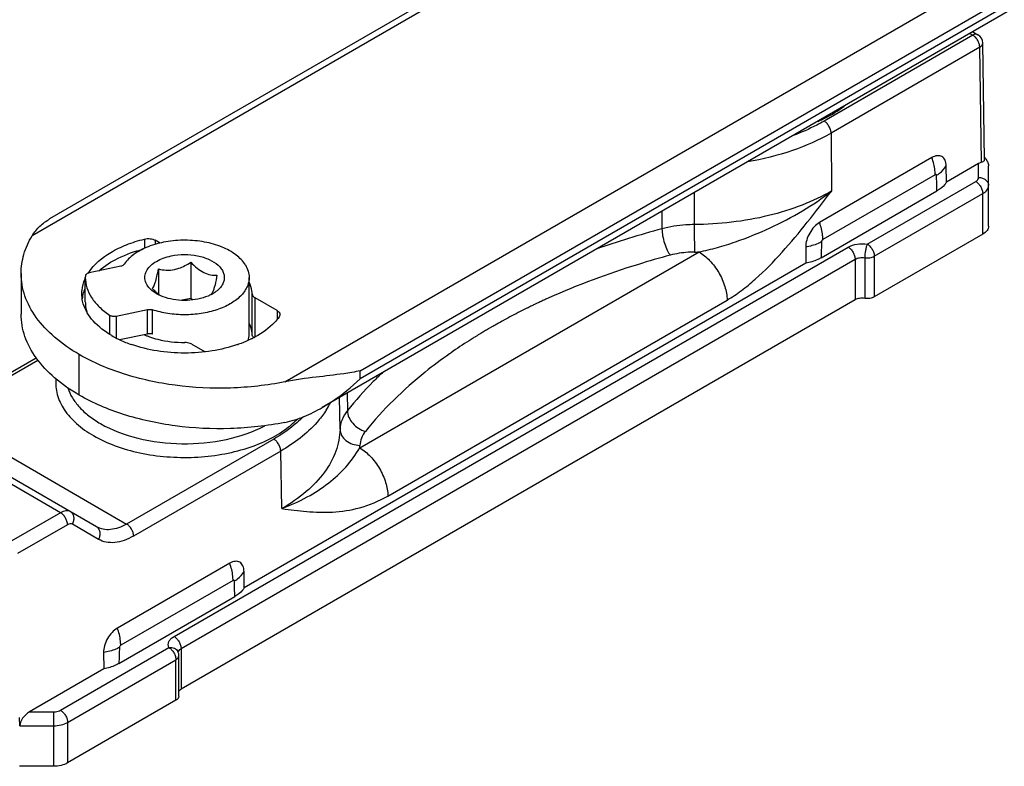
# Model space of a CAD drawing. Units: millimetres. Extents: x 58 to 949, y -7 to 587.
# Drawn here: x 317 to 367, y 38 to 75 of the extents above; entities that cross this region are included whole.
import ezdxf

# ---------------------------------------------------------------- set-up
doc = ezdxf.new("R2010")
doc.units = ezdxf.units.MM
doc.header["$LTSCALE"] = 32.67
doc.layers.add('COMPONENTI_DI_ASSIEME', color=7, linetype='CONTINUOUS')

msp = doc.modelspace()

# ---------------------------------------------------------------- linework, layer by layer
at = {"layer": 'COMPONENTI_DI_ASSIEME', "linetype": 'Continuous'}
for p, q in [((357.993, 87.341), (318.072, 64.293)), ((357.493, 87.391), (318.956, 65.141)), ((330.8, 56.945), (370.721, 79.993)), ((334.59, 57.499), (371.428, 78.768)), ((371.428, 78.36), (334.59, 57.091)), ((371.221, 77.902), (332.684, 55.653)), ((365.439, 74.389), (357.95, 70.066)), ((365.288, 74.477), (365.439, 74.389)), ((365.435, 74.561), (365.689, 74.414)), ((366.027, 68.139), (365.939, 73.989)), ((365.939, 73.989), (365.939, 73.989)), ((365.793, 73.784), (358.304, 69.461)), ((365.879, 67.993), (365.793, 73.784)), ((358.304, 69.461), (358.33, 66.546)), ((363.38, 68.23), (357.723, 64.964)), ((365.733, 67.927), (364.111, 66.991)), ((365.733, 67.23), (365.733, 67.927)), ((364.111, 66.991), (364.099, 67.815)), ((366.233, 64.781), (366.233, 67.807)), ((363.546, 67.366), (357.889, 64.1)), ((360.128, 63.874), (365.586, 67.026)), ((351.407, 66.462), (351.411, 64.856)), ((357.799, 63.183), (363.636, 66.553)), ((360.481, 63.262), (365.94, 66.414)), ((365.94, 64.372), (365.94, 66.414)), ((349.781, 65.523), (349.788, 64.643)), ((323.728, 64.127), (323.728, 63.65)), ((324.516, 63.928), (324.277, 64.066)), ((324.277, 64.066), (324.277, 63.856)), ((365.94, 64.372), (360.481, 61.221)), ((325.221, 44.129), (359.162, 63.725)), ((334.572, 53.618), (351.653, 63.48)), ((357.028, 63.732), (357.04, 62.909)), ((325.574, 43.517), (359.515, 63.113)), ((359.515, 63.113), (359.515, 61.071)), ((359.998, 63.187), (359.998, 61.146)), ((360.481, 63.262), (360.481, 61.221)), ((322.532, 62.757), (320.952, 62.431)), ((324.431, 62.623), (324.431, 61.357)), ((326.062, 62.959), (326.062, 61.137)), ((357.04, 62.909), (328.756, 46.579)), ((317.519, 62.398), (317.519, 60.357)), ((320.753, 62.273), (320.751, 62.194)), ((320.751, 60.97), (320.751, 62.194)), ((329.001, 59.337), (329.001, 62.194)), ((359.515, 61.071), (325.574, 41.476)), ((326.062, 61.137), (325.624, 61.046)), ((326.187, 61.076), (326.062, 61.137)), ((329.151, 59.331), (329.151, 61.372)), ((330.407, 60.527), (329.297, 61.167)), ((329.297, 59.203), (329.297, 61.167)), ((335.986, 51.197), (353.067, 61.059)), ((343.738, 61.007), (343.677, 60.978)), ((344.088, 61.166), (344.024, 61.138)), ((322.297, 60.256), (323.877, 60.582)), ((323.877, 59.357), (323.877, 60.582)), ((324.127, 59.344), (324.127, 60.569)), ((330.407, 60.527), (330.407, 60.083)), ((342.978, 60.644), (342.917, 60.614)), ((342.993, 60.651), (342.978, 60.644)), ((321.969, 60.306), (321.969, 59.344)), ((322.297, 60.256), (322.297, 59.159)), ((341.821, 60.045), (341.809, 60.038)), ((341.189, 59.69), (341.167, 59.678)), ((341.218, 59.707), (341.189, 59.69)), ((322.472, 59.068), (323.877, 59.357)), ((326.115, 58.84), (326.784, 58.454)), ((313.208, 55.226), (318.282, 58.156)), ((313.458, 55.201), (318.365, 58.034)), ((320.448, 56.275), (320.448, 58.316)), ((339.168, 58.409), (339.149, 58.396)), ((334.59, 57.091), (334.59, 57.499)), ((333.578, 54.56), (333.544, 56.149)), ((333.931, 56.372), (333.948, 55.497)), ((319.501, 50.359), (310.202, 55.728)), ((321.318, 49.648), (310.7, 55.779)), ((313.458, 55.201), (322.831, 49.79)), ((330.236, 54.065), (322.831, 49.79)), ((330.59, 53.46), (323.184, 49.184)), ((330.651, 50.566), (330.59, 53.46)), ((319.501, 50.359), (317.025, 48.93)), ((319.854, 49.754), (317.334, 48.299)), ((321.422, 49.018), (320.106, 49.778)), ((328.024, 47.818), (322.368, 44.552)), ((328.756, 46.579), (328.744, 47.402)), ((328.19, 46.954), (322.534, 43.688)), ((322.443, 42.771), (328.281, 46.141)), ((319.503, 40.42), (324.962, 43.572)), ((321.673, 43.32), (321.685, 42.496)), ((325.415, 43.374), (325.415, 43.374)), ((325.462, 41.122), (325.462, 43.163)), ((325.574, 43.517), (325.574, 41.476)), ((319.857, 39.808), (325.315, 42.959)), ((325.315, 40.918), (325.315, 42.959)), ((321.685, 42.496), (317.942, 40.336)), ((325.315, 40.918), (319.857, 37.766)), ((317.942, 40.336), (319.15, 40.336)), ((319.15, 40.336), (319.15, 37.597)), ((317.455, 39.639), (317.442, 40.047)), ((319.857, 39.808), (319.857, 37.766)), ((317.455, 39.639), (319.15, 39.639)), ((319.15, 37.597), (317.442, 37.597))]:
    msp.add_line(p, q, dxfattribs=at)
for centre, radius, start, end in [((365.439, 73.981), 0.5, 0.8473, 59.9991), ((365.157, 67.512), 1.145, 36.0901, 40.7027), ((365.242, 67.575), 1.039, 33.3747, 36.0604), ((365.303, 67.615), 0.966, 30.7167, 33.3739), ((361.241, 21.608), 44.532, 104.9023, 109.4116), ((351.26, 82.462), 18.986, 270.501, 271.1866), ((322.618, 61.285), 2.057, 155.4514, 156.7004), ((322.924, 61.116), 2.406, 146.3062, 147.2446), ((324.932, 62.532), 1.292, 227.1507, 228.1294), ((322.351, 60.882), 1.775, 168.0185, 172.178), ((326.282, 63.644), 2.946, 228.8327, 229.3346), ((326.194, 63.066), 1.947, 297.2641, 299.9261), ((358.332, 29.442), 34.775, 114.4534, 114.8129), ((358.443, 29.197), 35.044, 114.2961, 114.4536), ((357.394, 31.391), 32.612, 116.6151, 116.8821), ((357.509, 31.163), 32.868, 116.3562, 116.6151), ((357.678, 30.821), 33.249, 116.0159, 116.2096), ((357.803, 30.564), 33.535, 115.6508, 116.0157), ((357.95, 30.257), 33.875, 115.3555, 115.6509), ((358.111, 29.919), 34.25, 114.9254, 115.3553), ((356.373, 33.318), 30.431, 118.7382, 119.5121), ((356.574, 32.953), 30.848, 118.5964, 118.7396), ((357.045, 32.076), 31.843, 116.8789, 118.5602), ((355.572, 34.705), 28.829, 120.6946, 121.1344), ((355.77, 34.371), 29.218, 120.2566, 120.6946), ((355.928, 34.099), 29.532, 119.9905, 120.2569), ((356.088, 33.823), 29.851, 119.6593, 119.8771), ((356.169, 33.681), 30.015, 119.5136, 119.6594), ((324.653, 63.705), 5.125, 239.9707, 243.2356), ((324.823, 64.038), 5.499, 243.2162, 244.8764), ((324.995, 64.41), 5.909, 244.8951, 248.0127), ((325.301, 62.992), 4.004, 246.4802, 248.5684), ((325.394, 63.228), 4.257, 248.5676, 250.6404), ((327.897, 59.335), 1.103, 343.6592, 0.0663), ((326.75, 63.897), 5.341, 296.2871, 297.7036), ((326.822, 63.759), 5.185, 297.7084, 298.1513), ((326.86, 63.689), 5.106, 298.1511, 298.6754), ((354.381, 36.601), 26.591, 122.5522, 124.8999), ((354.94, 35.731), 27.624, 122.038, 122.5585), ((355.1, 35.477), 27.924, 121.8623, 122.0386), ((355.174, 35.357), 28.065, 121.7126, 121.8624), ((355.27, 35.201), 28.249, 121.4406, 121.7125), ((355.402, 34.986), 28.501, 121.1347, 121.4405), ((325.196, 64.905), 6.443, 248.0067, 250.8319), ((326.244, 65.079), 6.628, 289.155, 289.6011), ((353.723, 37.561), 25.426, 124.973, 125.1358), ((329.23, 57.894), 4.358, 327.0461, 332.6579), ((328.966, 58.059), 4.67, 326.2222, 327.1159), ((330.91, 53.846), 3.669, 356.4475, 358.4977), ((324.961, 43.163), 0.501, 19.671, 24.9129), ((324.958, 43.163), 0.504, 0.0695, 19.5931)]:
    msp.add_arc(centre, radius, start, end, dxfattribs=at)
for centre, major_axis, ratio, start_param, end_param in [((365.733, 67.512), (0.441, 0.45), 0.522749, 0.782897, 1.080717), ((317.955, 39.927), (0.441, 0.441), 0.533391, 1.105697, 2.676493)]:
    msp.add_ellipse(centre, major_axis=major_axis, ratio=ratio, start_param=start_param, end_param=end_param, dxfattribs=at)
for points, knots in [([(365.689, 74.414), (365.655, 74.434), (365.563, 74.448), (365.48, 74.413), (365.439, 74.389)], [0, 0, 0, 0, 0.449251, 1, 1, 1, 1]), ([(365.793, 73.784), (365.792, 73.842), (365.769, 73.963), (365.693, 74.133), (365.583, 74.282), (365.489, 74.361), (365.439, 74.389)], [0, 0, 0, 0, 0.238306, 0.501126, 0.76334, 1, 1, 1, 1]), ([(365.793, 73.784), (365.834, 73.808), (365.906, 73.862), (365.94, 73.95), (365.939, 73.989)], [0, 0, 0, 0, 0.553543, 1, 1, 1, 1]), ([(357.628, 70.047), (357.752, 70.1), (358.218, 70.316), (358.661, 70.584), (358.96, 70.816)], [0, 0, 0, 0, 0.263688, 1, 1, 1, 1]), ([(357.95, 70.066), (357.83, 69.996), (357.325, 69.72), (356.795, 69.489), (356.386, 69.336)], [0, 0, 0, 0, 0.241189, 1, 1, 1, 1]), ([(358.304, 69.461), (358.303, 69.518), (358.28, 69.639), (358.204, 69.809), (358.094, 69.958), (358, 70.037), (357.95, 70.066)], [0, 0, 0, 0, 0.238295, 0.501093, 0.763297, 1, 1, 1, 1]), ([(358.304, 69.461), (357.687, 69.105), (356.311, 68.503), (354.858, 68.143), (354.091, 68.011)], [0, 0, 0, 0, 0.478025, 1, 1, 1, 1]), ([(364.099, 67.815), (364.098, 67.911), (364.075, 68.053), (363.98, 68.205), (363.887, 68.283), (363.773, 68.325), (363.595, 68.33), (363.462, 68.278), (363.38, 68.23)], [0, 0, 0, 0, 0.274269, 0.391981, 0.50201, 0.611683, 0.728434, 1, 1, 1, 1]), ([(363.546, 67.366), (363.546, 67.435), (363.53, 67.729), (363.457, 68.018), (363.38, 68.23)], [0, 0, 0, 0, 0.233194, 1, 1, 1, 1]), ([(366.027, 68.14), (366.027, 68.122), (366.022, 68.087), (365.989, 68.043), (365.939, 68.014), (365.901, 68), (365.879, 67.993)], [0, 0, 0, 0, 0.237973, 0.45607, 0.702257, 1, 1, 1, 1]), ([(366.134, 68.108), (366.162, 68.061), (366.208, 67.965), (366.235, 67.859), (366.235, 67.809)], [0, 0, 0, 0, 0.521461, 1, 1, 1, 1]), ([(363.612, 67.33), (363.666, 67.364), (363.855, 67.494), (364.02, 67.668), (364.099, 67.815)], [0, 0, 0, 0, 0.27477, 1, 1, 1, 1]), ([(363.612, 67.33), (363.611, 67.346), (363.598, 67.383), (363.559, 67.374), (363.546, 67.366)], [0, 0, 0, 0, 0.495724, 1, 1, 1, 1]), ([(364.111, 66.991), (364.086, 66.949), (363.959, 66.772), (363.781, 66.637), (363.636, 66.553)], [0, 0, 0, 0, 0.227424, 1, 1, 1, 1]), ([(365.586, 67.026), (365.628, 67.05), (365.699, 67.104), (365.733, 67.191), (365.733, 67.23)], [0, 0, 0, 0, 0.550758, 1, 1, 1, 1]), ([(365.586, 67.026), (365.636, 66.997), (365.731, 66.917), (365.842, 66.766), (365.918, 66.594), (365.94, 66.472), (365.94, 66.414)], [0, 0, 0, 0, 0.237218, 0.499999, 0.762781, 1, 1, 1, 1]), ([(365.733, 67.23), (365.797, 67.23), (365.924, 67.21), (366.09, 67.122), (366.204, 66.988), (366.233, 66.875), (366.233, 66.822)], [0, 0, 0, 0, 0.272806, 0.532853, 0.773704, 1, 1, 1, 1]), ([(358.33, 66.546), (357.856, 66.272), (356.82, 65.787), (354.526, 65.08), (352.669, 64.866), (351.411, 64.856)], [0, 0, 0, 0, 0.228687, 0.475091, 1, 1, 1, 1]), ([(351.653, 63.48), (351.964, 63.543), (352.581, 63.695), (353.787, 64.073), (355.237, 64.657), (356.862, 65.511), (357.862, 66.186), (358.33, 66.546)], [0, 0, 0, 0, 0.128518, 0.257154, 0.512083, 0.760758, 1, 1, 1, 1]), ([(353.067, 61.059), (353.316, 61.203), (353.807, 61.534), (354.752, 62.316), (355.868, 63.463), (357.12, 64.97), (357.925, 66.018), (358.33, 66.546)], [0, 0, 0, 0, 0.112672, 0.231591, 0.481138, 0.738997, 1, 1, 1, 1]), ([(365.94, 66.414), (366.022, 66.461), (366.134, 66.549), (366.219, 66.704), (366.233, 66.784), (366.233, 66.822)], [0, 0, 0, 0, 0.547691, 0.781623, 1, 1, 1, 1]), ([(318.072, 64.293), (318.181, 64.473), (318.443, 64.798), (318.781, 65.041), (318.956, 65.141)], [0, 0, 0, 0, 0.510494, 1, 1, 1, 1]), ([(357.723, 64.964), (357.622, 64.906), (357.433, 64.746), (357.214, 64.441), (357.066, 64.095), (357.026, 63.849), (357.028, 63.732)], [0, 0, 0, 0, 0.236705, 0.498912, 0.76171, 1, 1, 1, 1]), ([(357.889, 64.1), (357.889, 64.169), (357.873, 64.463), (357.8, 64.752), (357.723, 64.964)], [0, 0, 0, 0, 0.233195, 1, 1, 1, 1]), ([(351.411, 64.856), (351.272, 64.855), (350.726, 64.834), (350.182, 64.748), (349.788, 64.643)], [0, 0, 0, 0, 0.255171, 1, 1, 1, 1]), ([(349.788, 64.643), (349.789, 64.525), (349.816, 64.28), (349.904, 63.921), (350.031, 63.592), (350.144, 63.396), (350.207, 63.317)], [0, 0, 0, 0, 0.249921, 0.523238, 0.784285, 1, 1, 1, 1]), ([(351.411, 64.856), (351.411, 64.609), (351.415, 64.149), (351.421, 63.69), (351.426, 63.477)], [0, 0, 0, 0, 0.536915, 1, 1, 1, 1]), ([(366.233, 64.781), (366.233, 64.743), (366.219, 64.663), (366.134, 64.508), (366.022, 64.42), (365.94, 64.372)], [0, 0, 0, 0, 0.218377, 0.452309, 1, 1, 1, 1]), ([(317.519, 62.398), (317.519, 62.722), (317.618, 63.389), (317.897, 64.001), (318.072, 64.293)], [0, 0, 0, 0, 0.487249, 1, 1, 1, 1]), ([(320.922, 62.451), (321.198, 62.865), (321.835, 63.39), (322.834, 63.869), (323.42, 64.052), (323.728, 64.127)], [0, 0, 0, 0, 0.4493, 0.713756, 1, 1, 1, 1]), ([(328.812, 62.825), (328.691, 63.02), (328.33, 63.383), (327.614, 63.766), (326.74, 64.011), (325.781, 64.099), (324.82, 64.021), (323.938, 63.785), (323.211, 63.41), (322.838, 63.052), (322.711, 62.859)], [0, 0, 0, 0, 0.100741, 0.219997, 0.354732, 0.498383, 0.642308, 0.777816, 0.898165, 1, 1, 1, 1]), ([(323.728, 64.127), (323.822, 64.151), (324.013, 64.161), (324.199, 64.111), (324.277, 64.066)], [0, 0, 0, 0, 0.518934, 1, 1, 1, 1]), ([(357.823, 63.988), (357.766, 63.957), (357.513, 63.838), (357.239, 63.766), (357.028, 63.732)], [0, 0, 0, 0, 0.232406, 1, 1, 1, 1]), ([(357.889, 64.1), (357.87, 64.089), (357.839, 64.054), (357.823, 64.01), (357.823, 63.988)], [0, 0, 0, 0, 0.497907, 1, 1, 1, 1]), ([(321.433, 62.534), (321.726, 62.79), (322.442, 63.237), (323.234, 63.512), (323.664, 63.621)], [0, 0, 0, 0, 0.467622, 1, 1, 1, 1]), ([(351.426, 63.477), (351.322, 63.476), (350.911, 63.46), (350.503, 63.395), (350.207, 63.317)], [0, 0, 0, 0, 0.255171, 1, 1, 1, 1]), ([(351.653, 63.48), (351.852, 63.365), (352.228, 63.05), (352.668, 62.453), (352.973, 61.774), (353.064, 61.29), (353.067, 61.059)], [0, 0, 0, 0, 0.23673, 0.498907, 0.761677, 1, 1, 1, 1]), ([(359.162, 63.725), (359.298, 63.804), (359.622, 63.901), (359.957, 63.901), (360.128, 63.874)], [0, 0, 0, 0, 0.477224, 1, 1, 1, 1]), ([(359.162, 63.725), (359.212, 63.696), (359.307, 63.616), (359.418, 63.465), (359.493, 63.293), (359.515, 63.171), (359.515, 63.113)], [0, 0, 0, 0, 0.237218, 0.499999, 0.762781, 1, 1, 1, 1]), ([(360.128, 63.874), (360.107, 63.83), (360.072, 63.725), (360.02, 63.497), (359.998, 63.311), (359.998, 63.187)], [0, 0, 0, 0, 0.208418, 0.470083, 1, 1, 1, 1]), ([(360.128, 63.874), (360.178, 63.845), (360.273, 63.766), (360.384, 63.614), (360.459, 63.442), (360.481, 63.32), (360.481, 63.262)], [0, 0, 0, 0, 0.237223, 0.500011, 0.762795, 1, 1, 1, 1]), ([(324.053, 61.584), (323.979, 61.652), (323.854, 61.799), (323.747, 62.059), (323.748, 62.332), (323.855, 62.592), (324.056, 62.825), (324.338, 63.025), (324.686, 63.182), (324.943, 63.254), (325.078, 63.282)], [0, 0, 0, 0, 0.118549, 0.224637, 0.325919, 0.432032, 0.550681, 0.685555, 0.836706, 1, 1, 1, 1]), ([(325.078, 63.282), (325.295, 63.326), (325.74, 63.37), (326.391, 63.31), (326.975, 63.134), (327.377, 62.891), (327.599, 62.65), (327.706, 62.462), (327.757, 62.264), (327.747, 62.063), (327.679, 61.867), (327.555, 61.683), (327.381, 61.516), (327.241, 61.422), (327.165, 61.378)], [0, 0, 0, 0, 0.156601, 0.313707, 0.459283, 0.58515, 0.639908, 0.689898, 0.736674, 0.782578, 0.830122, 0.881427, 0.937867, 1, 1, 1, 1]), ([(350.207, 63.317), (349.669, 63.173), (347.589, 62.577), (345.553, 61.824), (344.088, 61.166)], [0, 0, 0, 0, 0.257533, 1, 1, 1, 1]), ([(357.799, 63.183), (357.744, 63.151), (357.504, 63.028), (357.243, 62.949), (357.04, 62.909)], [0, 0, 0, 0, 0.234065, 1, 1, 1, 1]), ([(359.515, 63.113), (359.583, 63.152), (359.746, 63.201), (359.913, 63.201), (359.998, 63.187)], [0, 0, 0, 0, 0.47722, 1, 1, 1, 1]), ([(359.998, 63.187), (360.083, 63.174), (360.251, 63.174), (360.413, 63.223), (360.481, 63.262)], [0, 0, 0, 0, 0.52278, 1, 1, 1, 1]), ([(322.711, 62.859), (322.703, 62.846), (322.656, 62.794), (322.586, 62.768), (322.532, 62.757)], [0, 0, 0, 0, 0.211975, 1, 1, 1, 1]), ([(324.12, 61.639), (324.151, 61.667), (324.216, 61.765), (324.289, 61.973), (324.364, 62.269), (324.408, 62.498), (324.431, 62.623)], [0, 0, 0, 0, 0.12132, 0.329924, 0.633003, 1, 1, 1, 1]), ([(324.431, 62.623), (324.561, 62.593), (324.833, 62.552), (325.109, 62.573), (325.247, 62.602)], [0, 0, 0, 0, 0.48591, 1, 1, 1, 1]), ([(325.247, 62.602), (325.318, 62.616), (325.606, 62.696), (325.873, 62.838), (326.062, 62.959)], [0, 0, 0, 0, 0.246014, 1, 1, 1, 1]), ([(326.062, 62.959), (326.163, 62.856), (326.366, 62.663), (326.701, 62.44), (327.047, 62.318), (327.275, 62.307), (327.382, 62.312)], [0, 0, 0, 0, 0.285809, 0.552327, 0.789065, 1, 1, 1, 1]), ([(328.812, 62.825), (328.871, 62.729), (328.966, 62.525), (329, 62.302), (329.001, 62.194)], [0, 0, 0, 0, 0.512134, 1, 1, 1, 1]), ([(320.448, 58.316), (320.009, 58.569), (319.212, 59.117), (318.261, 60.118), (317.659, 61.223), (317.519, 62.018), (317.519, 62.398)], [0, 0, 0, 0, 0.289808, 0.549051, 0.782234, 1, 1, 1, 1]), ([(320.577, 61.378), (320.577, 61.438), (320.589, 61.685), (320.656, 61.928), (320.729, 62.099)], [0, 0, 0, 0, 0.246207, 1, 1, 1, 1]), ([(320.751, 62.194), (320.751, 62.022), (320.808, 61.664), (321.055, 61.158), (321.45, 60.693), (321.784, 60.429), (321.969, 60.306)], [0, 0, 0, 0, 0.221839, 0.456794, 0.714637, 1, 1, 1, 1]), ([(320.952, 62.431), (320.925, 62.426), (320.875, 62.41), (320.811, 62.375), (320.766, 62.329), (320.754, 62.29), (320.753, 62.273)], [0, 0, 0, 0, 0.305265, 0.574909, 0.803021, 1, 1, 1, 1]), ([(329.001, 62.194), (329.001, 62.112), (328.982, 61.944), (328.864, 61.609), (328.564, 61.212), (328.035, 60.831), (327.361, 60.541), (326.584, 60.359), (325.752, 60.297), (324.92, 60.359), (324.382, 60.484), (324.127, 60.569)], [0, 0, 0, 0, 0.043006, 0.087381, 0.184382, 0.296999, 0.425261, 0.565639, 0.712566, 0.859739, 1, 1, 1, 1]), ([(327.382, 62.312), (327.352, 62.151), (327.309, 61.924), (327.235, 61.651), (327.196, 61.539), (327.175, 61.49)], [0, 0, 0, 0, 0.579411, 0.814908, 1, 1, 1, 1]), ([(320.615, 61.251), (320.622, 61.284), (320.655, 61.419), (320.702, 61.549), (320.745, 61.644)], [0, 0, 0, 0, 0.246088, 1, 1, 1, 1]), ([(324.337, 61.378), (324.312, 61.392), (324.218, 61.449), (324.13, 61.515), (324.069, 61.569)], [0, 0, 0, 0, 0.261044, 1, 1, 1, 1]), ([(324.343, 61.427), (324.324, 61.443), (324.247, 61.512), (324.174, 61.584), (324.12, 61.639)], [0, 0, 0, 0, 0.247825, 1, 1, 1, 1]), ([(327.175, 61.49), (327.171, 61.481), (327.156, 61.446), (327.138, 61.413), (327.123, 61.391)], [0, 0, 0, 0, 0.286004, 1, 1, 1, 1]), ([(329.151, 61.372), (329.151, 61.421), (329.139, 61.622), (329.073, 61.818), (329.002, 61.952)], [0, 0, 0, 0, 0.244302, 1, 1, 1, 1]), ([(320.649, 60.878), (320.637, 60.919), (320.595, 61.083), (320.577, 61.252), (320.577, 61.378)], [0, 0, 0, 0, 0.253327, 1, 1, 1, 1]), ([(326.423, 61.107), (326.243, 61.07), (325.871, 61.027), (325.318, 61.052), (324.797, 61.162), (324.478, 61.296), (324.337, 61.378)], [0, 0, 0, 0, 0.258343, 0.520556, 0.771544, 1, 1, 1, 1]), ([(327.086, 61.335), (327.036, 61.309), (326.824, 61.21), (326.598, 61.143), (326.423, 61.107)], [0, 0, 0, 0, 0.237745, 1, 1, 1, 1]), ([(327.123, 61.391), (327.12, 61.385), (327.107, 61.366), (327.092, 61.348), (327.08, 61.336)], [0, 0, 0, 0, 0.280701, 1, 1, 1, 1]), ([(329.151, 61.372), (329.151, 61.333), (329.185, 61.246), (329.256, 61.191), (329.297, 61.167)], [0, 0, 0, 0, 0.449156, 1, 1, 1, 1]), ([(359.998, 61.146), (359.913, 61.159), (359.746, 61.159), (359.583, 61.111), (359.515, 61.071)], [0, 0, 0, 0, 0.522772, 1, 1, 1, 1]), ([(360.481, 61.221), (360.413, 61.181), (360.251, 61.133), (360.083, 61.133), (359.998, 61.146)], [0, 0, 0, 0, 0.47722, 1, 1, 1, 1]), ([(322.088, 59.268), (321.744, 59.467), (321.146, 59.911), (320.744, 60.557), (320.649, 60.878)], [0, 0, 0, 0, 0.542998, 1, 1, 1, 1]), ([(320.751, 60.97), (320.751, 60.926), (320.758, 60.748), (320.793, 60.573), (320.834, 60.445)], [0, 0, 0, 0, 0.247561, 1, 1, 1, 1]), ([(323.877, 60.582), (323.939, 60.595), (324.026, 60.596), (324.108, 60.575), (324.127, 60.569)], [0, 0, 0, 0, 0.757777, 1, 1, 1, 1]), ([(330.407, 60.527), (330.448, 60.503), (330.519, 60.449), (330.553, 60.362), (330.553, 60.323)], [0, 0, 0, 0, 0.550841, 1, 1, 1, 1]), ([(320.448, 56.275), (320.009, 56.528), (319.212, 57.076), (318.261, 58.076), (317.659, 59.182), (317.519, 59.976), (317.519, 60.357)], [0, 0, 0, 0, 0.289808, 0.549051, 0.782234, 1, 1, 1, 1]), ([(321.969, 60.306), (322.013, 60.276), (322.124, 60.242), (322.239, 60.244), (322.297, 60.256)], [0, 0, 0, 0, 0.47434, 1, 1, 1, 1]), ([(330.513, 60.21), (330.442, 60.113), (330.102, 59.713), (329.664, 59.403), (329.31, 59.209)], [0, 0, 0, 0, 0.229168, 1, 1, 1, 1]), ([(330.553, 60.323), (330.553, 60.313), (330.55, 60.273), (330.532, 60.235), (330.513, 60.21)], [0, 0, 0, 0, 0.240398, 1, 1, 1, 1]), ([(329.151, 59.331), (329.151, 59.379), (329.139, 59.578), (329.075, 59.771), (329.006, 59.904)], [0, 0, 0, 0, 0.244367, 1, 1, 1, 1]), ([(324.127, 59.344), (324.108, 59.35), (324.026, 59.371), (323.939, 59.37), (323.877, 59.357)], [0, 0, 0, 0, 0.242223, 1, 1, 1, 1]), ([(323.983, 59.211), (324.119, 59.163), (324.696, 58.992), (325.303, 58.924), (325.76, 58.925)], [0, 0, 0, 0, 0.239627, 1, 1, 1, 1]), ([(329.116, 59.108), (329.064, 59.083), (328.852, 58.982), (328.634, 58.895), (328.467, 58.835)], [0, 0, 0, 0, 0.243966, 1, 1, 1, 1]), ([(329.233, 59.172), (329.209, 59.193), (329.167, 59.241), (329.151, 59.302), (329.151, 59.331)], [0, 0, 0, 0, 0.533085, 1, 1, 1, 1]), ([(328.419, 58.818), (328.002, 58.673), (327.118, 58.46), (325.749, 58.355), (324.381, 58.46), (323.497, 58.674), (323.08, 58.819)], [0, 0, 0, 0, 0.24391, 0.500031, 0.756137, 1, 1, 1, 1]), ([(326.115, 58.84), (326.091, 58.854), (325.98, 58.906), (325.855, 58.925), (325.76, 58.925)], [0, 0, 0, 0, 0.229097, 1, 1, 1, 1]), ([(330.8, 56.945), (329.9, 56.764), (328.055, 56.56), (325.311, 56.692), (322.731, 57.246), (321.149, 57.911), (320.448, 58.316)], [0, 0, 0, 0, 0.259016, 0.520655, 0.771518, 1, 1, 1, 1]), ([(339.089, 58.354), (338.674, 58.062), (337.136, 56.909), (335.739, 55.558), (334.855, 54.453)], [0, 0, 0, 0, 0.26408, 1, 1, 1, 1]), ([(319.269, 57.094), (319.244, 56.832), (319.294, 56.279), (319.67, 55.497), (320.31, 54.793), (320.857, 54.412), (321.161, 54.237)], [0, 0, 0, 0, 0.218282, 0.449972, 0.708572, 1, 1, 1, 1]), ([(334.59, 57.499), (334.317, 57.442), (333.579, 57.318), (332.311, 57.174), (331.32, 57.049), (330.8, 56.945)], [0, 0, 0, 0, 0.218491, 0.585333, 1, 1, 1, 1]), ([(332.684, 55.653), (332.859, 55.754), (333.535, 56.177), (334.157, 56.683), (334.59, 57.091)], [0, 0, 0, 0, 0.253336, 1, 1, 1, 1]), ([(335.738, 57.43), (335.574, 57.276), (334.944, 56.663), (334.355, 56.007), (333.948, 55.497)], [0, 0, 0, 0, 0.256523, 1, 1, 1, 1]), ([(319.866, 56.639), (319.924, 56.465), (320.089, 56.118), (320.455, 55.643), (320.936, 55.208), (321.312, 54.959), (321.514, 54.842)], [0, 0, 0, 0, 0.220734, 0.458816, 0.718237, 1, 1, 1, 1]), ([(330.8, 54.903), (329.9, 54.723), (328.055, 54.518), (325.311, 54.651), (322.731, 55.205), (321.149, 55.87), (320.448, 56.275)], [0, 0, 0, 0, 0.259016, 0.520655, 0.771518, 1, 1, 1, 1]), ([(330.8, 54.903), (331.133, 54.97), (331.783, 55.179), (332.39, 55.483), (332.684, 55.653)], [0, 0, 0, 0, 0.500278, 1, 1, 1, 1]), ([(331.735, 55.19), (331.63, 55.086), (331.17, 54.661), (330.65, 54.304), (330.236, 54.065)], [0, 0, 0, 0, 0.236817, 1, 1, 1, 1]), ([(332.847, 55.463), (332.718, 55.271), (332.094, 54.471), (331.265, 53.85), (330.59, 53.46)], [0, 0, 0, 0, 0.228935, 1, 1, 1, 1]), ([(330.989, 54.673), (331.029, 54.705), (331.183, 54.83), (331.329, 54.966), (331.431, 55.073)], [0, 0, 0, 0, 0.256906, 1, 1, 1, 1]), ([(333.948, 55.497), (333.837, 55.359), (333.656, 55.064), (333.583, 54.724), (333.578, 54.56)], [0, 0, 0, 0, 0.520078, 1, 1, 1, 1]), ([(333.948, 55.497), (333.952, 55.265), (334.127, 54.908), (334.498, 54.593), (334.734, 54.485), (334.855, 54.453)], [0, 0, 0, 0, 0.477295, 0.741923, 1, 1, 1, 1]), ([(321.161, 54.237), (321.507, 54.037), (322.27, 53.69), (323.515, 53.338), (324.86, 53.146), (326.245, 53.122), (327.607, 53.266), (328.887, 53.573), (330.027, 54.029), (330.697, 54.443), (330.989, 54.673)], [0, 0, 0, 0, 0.116299, 0.242392, 0.375061, 0.510401, 0.644258, 0.772616, 0.89201, 1, 1, 1, 1]), ([(321.514, 54.842), (322.097, 54.506), (323.449, 54.008), (325.618, 53.751), (327.804, 53.954), (329.185, 54.414), (329.79, 54.734)], [0, 0, 0, 0, 0.23591, 0.497204, 0.760015, 1, 1, 1, 1]), ([(333.578, 54.56), (333.568, 54.186), (333.413, 53.408), (332.806, 52.329), (331.865, 51.351), (331.082, 50.814), (330.651, 50.566)], [0, 0, 0, 0, 0.217856, 0.451442, 0.710762, 1, 1, 1, 1]), ([(333.578, 54.56), (333.581, 54.454), (333.641, 54.233), (333.871, 53.967), (334.198, 53.792), (334.45, 53.751), (334.578, 53.749)], [0, 0, 0, 0, 0.226243, 0.467663, 0.727855, 1, 1, 1, 1]), ([(330.59, 53.46), (330.589, 53.518), (330.566, 53.639), (330.49, 53.808), (330.38, 53.958), (330.286, 54.037), (330.236, 54.065)], [0, 0, 0, 0, 0.238295, 0.501093, 0.763297, 1, 1, 1, 1]), ([(334.855, 54.453), (334.772, 54.349), (334.637, 54.128), (334.581, 53.872), (334.578, 53.749)], [0, 0, 0, 0, 0.520078, 1, 1, 1, 1]), ([(330.651, 50.566), (331.089, 50.735), (331.906, 51.105), (332.995, 51.804), (333.894, 52.635), (334.366, 53.278), (334.572, 53.618)], [0, 0, 0, 0, 0.278104, 0.530125, 0.764272, 1, 1, 1, 1]), ([(334.572, 53.618), (334.771, 53.504), (335.147, 53.189), (335.587, 52.591), (335.892, 51.912), (335.983, 51.428), (335.986, 51.197)], [0, 0, 0, 0, 0.236731, 0.498907, 0.761677, 1, 1, 1, 1]), ([(330.651, 50.566), (331.067, 50.509), (331.911, 50.399), (333.225, 50.354), (334.626, 50.561), (335.54, 50.94), (335.986, 51.197)], [0, 0, 0, 0, 0.229884, 0.466004, 0.717828, 1, 1, 1, 1]), ([(320.003, 50.408), (319.97, 50.427), (319.893, 50.455), (319.716, 50.46), (319.584, 50.407), (319.501, 50.359)], [0, 0, 0, 0, 0.219345, 0.453539, 1, 1, 1, 1]), ([(319.854, 49.754), (319.854, 49.812), (319.831, 49.933), (319.755, 50.103), (319.645, 50.252), (319.551, 50.331), (319.501, 50.359)], [0, 0, 0, 0, 0.238295, 0.501093, 0.763297, 1, 1, 1, 1]), ([(320.106, 49.778), (320.138, 49.834), (320.183, 49.953), (320.189, 50.138), (320.13, 50.302), (320.048, 50.382), (320.003, 50.408)], [0, 0, 0, 0, 0.273792, 0.534144, 0.774591, 1, 1, 1, 1]), ([(320.106, 49.778), (320.072, 49.798), (319.979, 49.812), (319.896, 49.778), (319.854, 49.754)], [0, 0, 0, 0, 0.451705, 1, 1, 1, 1]), ([(322.831, 49.79), (322.699, 49.714), (322.436, 49.589), (322.031, 49.493), (321.649, 49.506), (321.419, 49.59), (321.318, 49.648)], [0, 0, 0, 0, 0.287797, 0.546282, 0.780162, 1, 1, 1, 1]), ([(321.422, 49.018), (321.453, 49.074), (321.498, 49.193), (321.504, 49.378), (321.446, 49.543), (321.364, 49.622), (321.318, 49.648)], [0, 0, 0, 0, 0.273792, 0.534144, 0.774591, 1, 1, 1, 1]), ([(323.184, 49.184), (323.184, 49.242), (323.161, 49.363), (323.085, 49.533), (322.974, 49.682), (322.88, 49.761), (322.831, 49.79)], [0, 0, 0, 0, 0.238295, 0.501093, 0.763297, 1, 1, 1, 1]), ([(323.184, 49.184), (323.031, 49.096), (322.724, 48.95), (322.252, 48.839), (321.807, 48.852), (321.539, 48.951), (321.422, 49.018)], [0, 0, 0, 0, 0.288078, 0.546674, 0.780452, 1, 1, 1, 1]), ([(328.744, 47.402), (328.742, 47.499), (328.72, 47.641), (328.625, 47.793), (328.531, 47.871), (328.418, 47.913), (328.24, 47.918), (328.107, 47.866), (328.024, 47.818)], [0, 0, 0, 0, 0.274269, 0.391981, 0.50201, 0.611683, 0.728434, 1, 1, 1, 1]), ([(328.19, 46.954), (328.19, 47.023), (328.174, 47.317), (328.102, 47.606), (328.024, 47.818)], [0, 0, 0, 0, 0.233194, 1, 1, 1, 1]), ([(328.257, 46.918), (328.311, 46.951), (328.5, 47.082), (328.665, 47.255), (328.744, 47.402)], [0, 0, 0, 0, 0.27477, 1, 1, 1, 1]), ([(328.257, 46.918), (328.256, 46.933), (328.243, 46.971), (328.204, 46.962), (328.19, 46.954)], [0, 0, 0, 0, 0.495724, 1, 1, 1, 1]), ([(328.756, 46.579), (328.731, 46.537), (328.603, 46.36), (328.426, 46.225), (328.281, 46.141)], [0, 0, 0, 0, 0.227424, 1, 1, 1, 1]), ([(322.368, 44.552), (322.267, 44.494), (322.078, 44.333), (321.859, 44.029), (321.711, 43.682), (321.671, 43.437), (321.673, 43.32)], [0, 0, 0, 0, 0.236705, 0.498912, 0.76171, 1, 1, 1, 1]), ([(322.534, 43.688), (322.534, 43.757), (322.518, 44.051), (322.445, 44.34), (322.368, 44.552)], [0, 0, 0, 0, 0.233195, 1, 1, 1, 1]), ([(324.962, 43.572), (324.94, 43.618), (324.915, 43.721), (324.954, 43.881), (325.062, 44.023), (325.163, 44.096), (325.221, 44.129)], [0, 0, 0, 0, 0.226453, 0.452919, 0.706147, 1, 1, 1, 1]), ([(325.221, 44.129), (325.271, 44.1), (325.366, 44.02), (325.477, 43.869), (325.552, 43.697), (325.574, 43.575), (325.574, 43.517)], [0, 0, 0, 0, 0.237218, 0.499999, 0.762781, 1, 1, 1, 1]), ([(322.534, 43.688), (322.514, 43.677), (322.484, 43.642), (322.468, 43.598), (322.467, 43.576)], [0, 0, 0, 0, 0.497907, 1, 1, 1, 1]), ([(322.467, 43.576), (322.41, 43.545), (322.158, 43.426), (321.884, 43.354), (321.673, 43.32)], [0, 0, 0, 0, 0.232406, 1, 1, 1, 1]), ([(324.962, 43.572), (325.053, 43.586), (325.198, 43.575), (325.348, 43.479), (325.398, 43.41), (325.415, 43.374)], [0, 0, 0, 0, 0.529564, 0.770428, 1, 1, 1, 1]), ([(324.962, 43.572), (325.012, 43.543), (325.107, 43.463), (325.218, 43.311), (325.294, 43.139), (325.315, 43.017), (325.315, 42.959)], [0, 0, 0, 0, 0.237223, 0.500011, 0.762796, 1, 1, 1, 1]), ([(325.315, 42.959), (325.357, 42.983), (325.428, 43.037), (325.462, 43.124), (325.462, 43.163)], [0, 0, 0, 0, 0.550743, 1, 1, 1, 1]), ([(325.43, 43.339), (325.432, 43.351), (325.447, 43.406), (325.485, 43.451), (325.518, 43.478)], [0, 0, 0, 0, 0.229451, 1, 1, 1, 1]), ([(322.443, 42.771), (322.389, 42.739), (322.149, 42.616), (321.887, 42.537), (321.685, 42.496)], [0, 0, 0, 0, 0.234065, 1, 1, 1, 1]), ([(325.574, 41.476), (325.562, 41.469), (325.519, 41.441), (325.48, 41.405), (325.46, 41.374)], [0, 0, 0, 0, 0.272793, 1, 1, 1, 1]), ([(325.462, 41.122), (325.462, 41.083), (325.428, 40.996), (325.357, 40.942), (325.315, 40.918)], [0, 0, 0, 0, 0.449257, 1, 1, 1, 1]), ([(319.15, 40.336), (319.182, 40.336), (319.304, 40.342), (319.426, 40.375), (319.503, 40.42)], [0, 0, 0, 0, 0.267145, 1, 1, 1, 1]), ([(319.503, 40.42), (319.553, 40.391), (319.648, 40.311), (319.759, 40.16), (319.835, 39.988), (319.857, 39.866), (319.857, 39.808)], [0, 0, 0, 0, 0.237218, 0.499999, 0.762781, 1, 1, 1, 1]), ([(319.15, 39.639), (319.278, 39.639), (319.523, 39.665), (319.756, 39.75), (319.857, 39.808)], [0, 0, 0, 0, 0.525568, 1, 1, 1, 1]), ([(319.857, 37.766), (319.756, 37.708), (319.523, 37.624), (319.278, 37.597), (319.15, 37.597)], [0, 0, 0, 0, 0.474432, 1, 1, 1, 1])]:
    msp.add_open_spline(points, degree=3, knots=knots, dxfattribs=at)
for points in [[(363.636, 66.553), (363.628, 66.812), (363.62, 67.071), (363.612, 67.33)], [(357.823, 63.988), (357.815, 63.72), (357.807, 63.451), (357.799, 63.183)], [(324.496, 61.302), (324.45, 61.336), (324.406, 61.372), (324.362, 61.41)], [(328.281, 46.141), (328.273, 46.4), (328.264, 46.659), (328.257, 46.918)], [(322.467, 43.576), (322.46, 43.307), (322.452, 43.039), (322.443, 42.771)], [(325.518, 43.478), (325.536, 43.493), (325.555, 43.506), (325.574, 43.517)]]:
    msp.add_open_spline(points, degree=3, dxfattribs=at)

doc.saveas('drawing.dxf')
